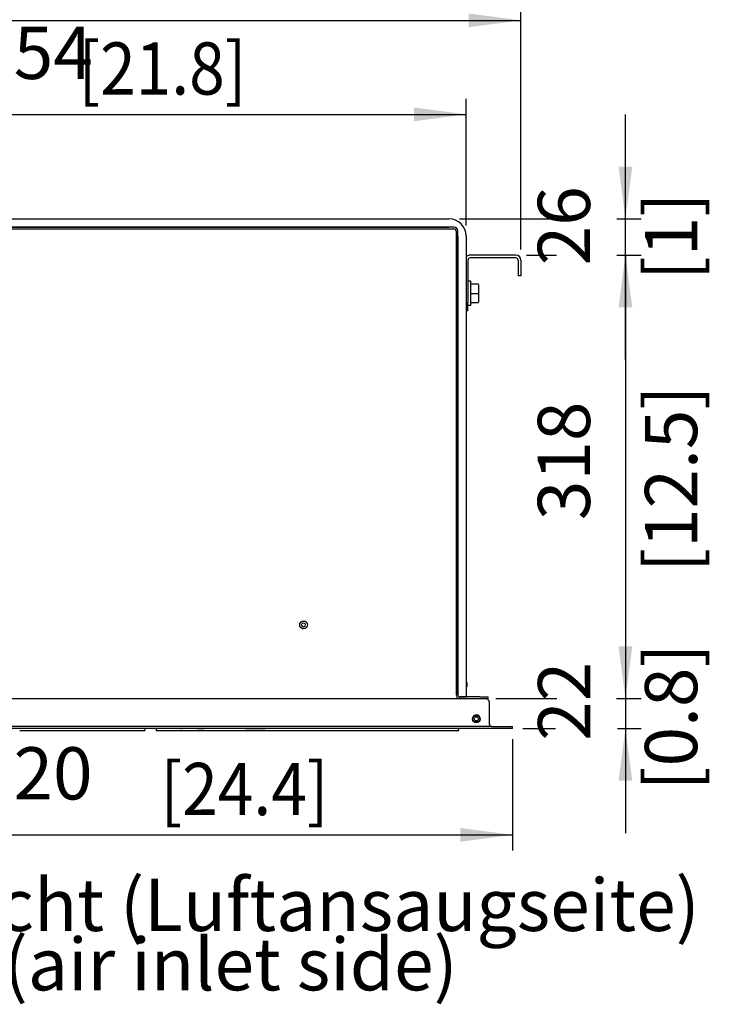
# Model space of a CAD drawing. Units: millimetres. Extents: x -15284 to -8913, y -1518 to 2954.
# Drawn here: x -14687 to -14192, y 1724 to 2431 of the extents above; entities that cross this region are included whole.
import ezdxf

# ---------------------------------------------------------------- set-up
doc = ezdxf.new("R2010")
doc.units = ezdxf.units.MM
doc.layers.add('1', color=7, linetype='Continuous')
doc.styles.add('CONVERTER_18', font='txt.shx', dxfattribs={"width": 0.9})
doc.dimstyles.new('ME10_DIM_40', dxfattribs={"dimtxt": 37.5, "dimasz": 37.5, "dimexe": 11.25, "dimexo": 7.5, "dimgap": 13.5, "dimtad": 1, "dimdec": 0, "dimdsep": 46, "dimtxsty": 'CONVERTER_18', "dimsah": 1, "dimcen": 0.09, "dimclrd": 6, "dimclre": 6, "dimclrt": 3, "dimadec": 0, "dimazin": 0, "dimtfac": 1, "dimtdec": 4, "dimtix": 1, "dimtmove": 0, "dimatfit": 3, "dimfxl": 1, "dimtolj": 1, "dimtzin": 0, "dimarcsym": 0})
doc.dimstyles.new('ME10_DIM_41', dxfattribs={"dimtxt": 37.5, "dimasz": 37.5, "dimexe": 11.25, "dimexo": 7.5, "dimgap": 13.5, "dimtad": 1, "dimdec": 0, "dimdsep": 46, "dimtxsty": 'CONVERTER_18', "dimsah": 1, "dimcen": 0.09, "dimclrd": 6, "dimclre": 6, "dimclrt": 3, "dimadec": 0, "dimazin": 0, "dimtfac": 1, "dimtdec": 4, "dimtix": 1, "dimtmove": 0, "dimatfit": 3, "dimfxl": 1, "dimtolj": 1, "dimtzin": 0, "dimarcsym": 0})
doc.dimstyles.new('ME10_DIM_42', dxfattribs={"dimtxt": 37.5, "dimasz": 37.5, "dimexe": 11.25, "dimexo": 7.5, "dimgap": 13.5, "dimtad": 1, "dimdec": 0, "dimdsep": 46, "dimtxsty": 'CONVERTER_18', "dimsah": 1, "dimcen": 0.09, "dimclrd": 6, "dimclre": 6, "dimclrt": 3, "dimadec": 0, "dimazin": 0, "dimtfac": 1, "dimtdec": 4, "dimtix": 1, "dimtmove": 0, "dimatfit": 3, "dimfxl": 1, "dimtolj": 1, "dimtzin": 0, "dimarcsym": 0})
doc.dimstyles.new('ME10_DIM_43', dxfattribs={"dimtxt": 37.5, "dimasz": 37.5, "dimexe": 11.25, "dimexo": 7.5, "dimgap": 13.5, "dimtad": 1, "dimdec": 0, "dimdsep": 46, "dimtxsty": 'CONVERTER_18', "dimsah": 1, "dimcen": 0.09, "dimclrd": 6, "dimclre": 6, "dimclrt": 3, "dimadec": 0, "dimazin": 0, "dimtfac": 1, "dimtdec": 4, "dimtix": 1, "dimtmove": 0, "dimatfit": 3, "dimfxl": 1, "dimtolj": 1, "dimtzin": 0, "dimarcsym": 0})
doc.dimstyles.new('ME10_DIM_45', dxfattribs={"dimtxt": 37.5, "dimasz": 37.5, "dimexe": 11.25, "dimexo": 7.5, "dimgap": 13.5, "dimtad": 1, "dimdec": 0, "dimdsep": 46, "dimtxsty": 'CONVERTER_18', "dimsah": 1, "dimcen": 0.09, "dimclrd": 6, "dimclre": 6, "dimclrt": 3, "dimadec": 0, "dimazin": 0, "dimtfac": 1, "dimtdec": 4, "dimtix": 1, "dimtmove": 0, "dimatfit": 3, "dimfxl": 1, "dimtolj": 1, "dimtzin": 0, "dimarcsym": 0})
doc.dimstyles.new('ME10_DIM_46', dxfattribs={"dimtxt": 37.5, "dimasz": 37.5, "dimexe": 11.25, "dimexo": 7.5, "dimgap": 13.5, "dimtad": 1, "dimdec": 0, "dimdsep": 46, "dimtxsty": 'CONVERTER_18', "dimsah": 1, "dimcen": 0.09, "dimclrd": 6, "dimclre": 6, "dimclrt": 3, "dimadec": 0, "dimazin": 0, "dimtfac": 1, "dimtdec": 4, "dimtix": 1, "dimtmove": 0, "dimatfit": 3, "dimfxl": 1, "dimtolj": 1, "dimtzin": 0, "dimarcsym": 0})

# ---------------------------------------------------------------- blocks, each defined once
blk = doc.blocks.new('*D36')
at = {"layer": '1', "color": 6, "linetype": 'Continuous'}
for p, q in [((-14252.62, 2018.91), (-14252.62, 1943.91)), ((-14345.72, 1943.91), (-14301.91, 1943.91)), ((-14258.81, 1943.91), (-14241.37, 1943.91)), ((-14252.62, 1943.91), (-14252.62, 1922.41)), ((-14326.12, 1922.41), (-14302.68, 1922.41)), ((-14258.3, 1922.41), (-14241.37, 1922.41)), ((-14252.62, 1922.41), (-14252.62, 1847.41))]:
    blk.add_line(p, q, dxfattribs=at)
at = {"layer": '1', "color": 6}
for points in [[(-14257.56, 1981.41), (-14247.68, 1981.41), (-14252.62, 1943.91)], [(-14247.68, 1884.91), (-14257.56, 1884.91), (-14252.62, 1922.41)]]:
    blk.add_solid(points, dxfattribs=at)
at = {"layer": '1', "color": 3, "insert": (-14266.12, 1913.63), "char_height": 37.5, "attachment_point": 7, "rotation": 90, "line_spacing_factor": 0.454545, "style": 'CONVERTER_18'}
blk.add_mtext('22', dxfattribs=at)
blk = doc.blocks.new('*D37')
at = {"layer": '1', "color": 6, "linetype": 'Continuous'}
for p, q in [((-14323.72, 2262.41), (-14302.09, 2262.41)), ((-14258.65, 2262.41), (-14241.37, 2262.41)), ((-14252.62, 2262.41), (-14252.62, 1943.91)), ((-14343.62, 1943.91), (-14301.91, 1943.91)), ((-14258.93, 1943.91), (-14241.37, 1943.91))]:
    blk.add_line(p, q, dxfattribs=at)
at = {"layer": '1', "color": 6}
for points in [[(-14247.68, 2224.91), (-14257.56, 2224.91), (-14252.62, 2262.41)], [(-14257.56, 1981.41), (-14247.68, 1981.41), (-14252.62, 1943.91)]]:
    blk.add_solid(points, dxfattribs=at)
at = {"layer": '1', "color": 3, "insert": (-14266.31, 2072.05), "char_height": 37.5, "attachment_point": 7, "rotation": 90, "line_spacing_factor": 0.454545, "style": 'CONVERTER_18'}
blk.add_mtext('318', dxfattribs=at)
blk = doc.blocks.new('*D38')
at = {"layer": '1', "color": 6, "linetype": 'Continuous'}
for p, q in [((-14252.62, 2288.41), (-14252.62, 2363.41)), ((-14371.77, 2288.41), (-14302.09, 2288.41)), ((-14258.81, 2288.41), (-14241.37, 2288.41)), ((-14252.62, 2262.41), (-14252.62, 2288.41)), ((-14323.72, 2262.41), (-14302.09, 2262.41)), ((-14258.81, 2262.41), (-14241.37, 2262.41)), ((-14252.62, 2187.41), (-14252.62, 2262.41))]:
    blk.add_line(p, q, dxfattribs=at)
at = {"layer": '1', "color": 6}
for points in [[(-14257.56, 2325.91), (-14247.68, 2325.91), (-14252.62, 2288.41)], [(-14247.68, 2224.91), (-14257.56, 2224.91), (-14252.62, 2262.41)]]:
    blk.add_solid(points, dxfattribs=at)
at = {"layer": '1', "color": 3, "insert": (-14266.31, 2255.02), "char_height": 37.5, "attachment_point": 7, "rotation": 90, "line_spacing_factor": 0.454545, "style": 'CONVERTER_18'}
blk.add_mtext('26', dxfattribs=at)
blk = doc.blocks.new('*D39')
at = {"layer": '1', "color": 6, "linetype": 'Continuous'}
for p, q in [((-14953.62, 1914.91), (-14953.62, 1834.86)), ((-14333.62, 1914.91), (-14333.62, 1834.86)), ((-14953.62, 1846.11), (-14333.62, 1846.11))]:
    blk.add_line(p, q, dxfattribs=at)
at = {"layer": '1', "color": 6}
for points in [[(-14916.12, 1851.05), (-14916.12, 1841.17), (-14953.62, 1846.11)], [(-14371.12, 1841.17), (-14371.12, 1851.05), (-14333.62, 1846.11)]]:
    blk.add_solid(points, dxfattribs=at)
at = {"layer": '1', "color": 3, "insert": (-14720.18, 1859.8), "char_height": 37.5, "attachment_point": 7, "rotation": 0.00014, "line_spacing_factor": 0.454545, "style": 'CONVERTER_18'}
blk.add_mtext('620', dxfattribs=at)
blk = doc.blocks.new('*D41')
at = {"layer": '1', "color": 6, "linetype": 'Continuous'}
for p, q in [((-14959.62, 2414.69), (-14959.62, 2442.16)), ((-14327.62, 2266.31), (-14327.62, 2442.16)), ((-14959.62, 2430.91), (-14327.62, 2430.91)), ((-14959.62, 2266.31), (-14959.62, 2303.26))]:
    blk.add_line(p, q, dxfattribs=at)
at = {"layer": '1', "color": 6}
for points in [[(-14922.12, 2435.85), (-14922.12, 2425.97), (-14959.62, 2430.91)], [(-14365.12, 2425.97), (-14365.12, 2435.85), (-14327.62, 2430.91)]]:
    blk.add_solid(points, dxfattribs=at)
at = {"layer": '1', "color": 3, "insert": (-14718.77, 2444.6), "char_height": 37.5, "attachment_point": 7, "rotation": 0.00014, "line_spacing_factor": 0.454545, "style": 'CONVERTER_18'}
blk.add_mtext('632', dxfattribs=at)
blk = doc.blocks.new('*D42')
at = {"layer": '1', "color": 6, "linetype": 'Continuous'}
for p, q in [((-14920.37, 2295.91), (-14920.37, 2374.66)), ((-14366.87, 2283.51), (-14366.87, 2374.66)), ((-14920.37, 2363.41), (-14366.87, 2363.41))]:
    blk.add_line(p, q, dxfattribs=at)
at = {"layer": '1', "color": 6}
for points in [[(-14882.87, 2368.35), (-14882.87, 2358.47), (-14920.37, 2363.41)], [(-14404.37, 2358.47), (-14404.37, 2368.35), (-14366.87, 2363.41)]]:
    blk.add_solid(points, dxfattribs=at)
at = {"layer": '1', "color": 3, "insert": (-14720, 2377.1), "char_height": 37.5, "attachment_point": 7, "rotation": 0.00014, "line_spacing_factor": 0.454545, "style": 'CONVERTER_18'}
blk.add_mtext('554', dxfattribs=at)

msp = doc.modelspace()

# ---------------------------------------------------------------- linework, layer by layer
at = {"color": 3, "linetype": 'Continuous'}
for p, q in [((-14914.369, 2288.409), (-14379.269, 2288.409)), ((-14366.869, 2276.009), (-14366.869, 1945.159)), ((-14357.119, 1945.159), (-14366.869, 1945.159)), ((-14357.119, 1945.159), (-14351.119, 1945.159)), ((-14351.119, 1943.909), (-14351.119, 1945.159)), ((-14352.032, 1943.673), (-14353.219, 1943.909)), ((-14351.027, 1943.001), (-14352.032, 1943.673)), ((-14350.119, 1925.509), (-14350.119, 1940.809)), ((-14350.119, 1925.509), (-14350.117, 1925.431)), ((-14349.997, 1924.897), (-14350.117, 1925.431)), ((-14349.973, 1924.843), (-14349.997, 1924.897)), ((-14349.622, 1924.351), (-14349.973, 1924.843)), ((-14349.113, 1924.024), (-14349.622, 1924.351)), ((-14348.519, 1923.909), (-14349.113, 1924.024)), ((-14333.619, 1922.409), (-14333.619, 1923.909)), ((-14333.619, 1922.409), (-14953.619, 1922.409))]:
    msp.add_line(p, q, dxfattribs=at)
at = {"color": 6, "linetype": 'Continuous'}
for p, q in [((-14911.519, 2282.409), (-14379.269, 2282.409)), ((-14379.269, 2282.409), (-14911.519, 2282.409)), ((-14911.519, 2281.159), (-14375.719, 2281.159)), ((-14375.719, 2282.409), (-14379.269, 2282.409)), ((-14374.119, 2279.559), (-14374.119, 1946.759)), ((-14372.869, 2276.009), (-14372.869, 2279.559)), ((-14372.869, 2276.009), (-14372.869, 1946.759)), ((-14372.869, 1946.759), (-14372.869, 2276.009)), ((-14365.579, 2243.509), (-14365.619, 2243.359)), ((-14365.421, 2243.641), (-14365.579, 2243.509)), ((-14365.319, 2243.659), (-14365.421, 2243.641)), ((-14363.919, 2243.659), (-14365.319, 2243.659)), ((-14363.816, 2243.641), (-14363.919, 2243.659)), ((-14363.659, 2243.509), (-14363.816, 2243.641)), ((-14363.619, 2242.946), (-14363.659, 2243.509)), ((-14363.619, 2232.298), (-14363.619, 2242.946)), ((-14358.119, 2241.409), (-14363.619, 2241.409)), ((-14358.119, 2241.344), (-14358.119, 2235.969)), ((-14363.619, 2234.909), (-14358.119, 2234.909)), ((-14358.119, 2235.969), (-14358.119, 2228.475)), ((-14365.579, 2226.309), (-14365.619, 2226.873)), ((-14363.619, 2226.459), (-14363.619, 2232.298)), ((-14363.619, 2228.409), (-14358.119, 2228.409)), ((-14365.421, 2226.178), (-14365.579, 2226.309)), ((-14365.319, 2226.159), (-14365.421, 2226.178)), ((-14363.919, 2226.159), (-14365.319, 2226.159)), ((-14363.816, 2226.178), (-14363.919, 2226.159)), ((-14363.659, 2226.309), (-14363.816, 2226.178)), ((-14363.619, 2226.459), (-14363.659, 2226.309)), ((-14366.68, 1955.919), (-14366.863, 1956.045)), ((-14366.68, 1952.392), (-14366.863, 1952.265)), ((-14366.532, 1955.753), (-14366.68, 1955.919)), ((-14366.532, 1952.558), (-14366.68, 1952.392)), ((-14366.429, 1955.557), (-14366.532, 1955.753)), ((-14366.429, 1952.755), (-14366.532, 1952.558)), ((-14366.375, 1955.342), (-14366.429, 1955.557)), ((-14366.375, 1952.971), (-14366.429, 1952.755)), ((-14366.369, 1955.231), (-14366.375, 1955.342)), ((-14366.369, 1953.083), (-14366.375, 1952.971)), ((-14366.369, 1955.231), (-14366.369, 1953.083)), ((-14371.269, 1945.159), (-14366.869, 1945.159)), ((-14366.869, 1945.159), (-14371.269, 1945.159)), ((-14371.269, 1943.909), (-14373.619, 1943.909)), ((-14348.935, 1923.909), (-14938.303, 1923.909)), ((-14687.226, 1921.109), (-14597.415, 1921.109)), ((-14597.415, 1922.409), (-14597.415, 1921.109)), ((-14589.424, 1922.409), (-14589.424, 1921.109)), ((-14589.424, 1921.109), (-14490.004, 1921.109)), ((-14570.835, 1921.109), (-14571.87, 1921.109)), ((-14570.835, 1921.109), (-14559.334, 1921.109)), ((-14554.914, 1921.109), (-14559.682, 1921.109)), ((-14510.914, 1921.109), (-14525.083, 1921.109)), ((-14504.543, 1921.109), (-14372.272, 1921.11)), ((-14503.659, 1921.109), (-14503.849, 1921.109)), ((-14372.272, 1921.717), (-14373.113, 1922.409)), ((-14372.272, 1921.109), (-14372.272, 1921.717))]:
    msp.add_line(p, q, dxfattribs=at)
at = {"color": 1, "linetype": 'Continuous'}
for p, q in [((-14331.219, 2262.409), (-14364.019, 2262.409)), ((-14366.564, 2261.355), (-14366.869, 2260.899)), ((-14365.619, 2258.809), (-14365.619, 2228.409)), ((-14331.219, 2260.409), (-14364.019, 2260.409)), ((-14329.619, 2258.809), (-14329.619, 2253.409)), ((-14327.619, 2258.809), (-14327.619, 2253.409)), ((-14329.619, 2253.409), (-14329.619, 2247.409)), ((-14327.619, 2253.409), (-14327.619, 2247.409)), ((-14327.619, 2247.409), (-14329.619, 2247.409)), ((-14365.619, 2222.409), (-14365.619, 2228.409)), ((-14365.619, 2222.409), (-14366.869, 2222.409))]:
    msp.add_line(p, q, dxfattribs=at)
at = {"color": 2, "linetype": 'Continuous'}
for p, q in [((-14911.298, 1943.909), (-14375.939, 1943.909)), ((-14375.939, 1943.909), (-14371.269, 1943.909)), ((-14371.269, 1943.909), (-14357.119, 1943.909)), ((-14357.119, 1943.909), (-14353.219, 1943.909))]:
    msp.add_line(p, q, dxfattribs=at)
at = {"color": 6, "linetype": 'Continuous'}
for centre, radius in [((-14483.619, 1996.909), 2.75), ((-14483.619, 1996.909), 1.4), ((-14359.619, 1929.409), 2.75), ((-14359.619, 1929.409), 2.5), ((-14359.619, 1929.409), 1.5)]:
    msp.add_circle(centre, radius, dxfattribs=at)
at = {"color": 3, "linetype": 'Continuous'}
for centre, radius, end in [((-14379.269, 2276.009), 12.4, 90), ((-14353.219, 1940.809), 3.1, 45)]:
    msp.add_arc(centre, radius, 0, end, dxfattribs=at)
at = {"color": 6, "linetype": 'Continuous'}
for centre, radius, start, end in [((-14375.719, 2279.559), 2.85, 0, 90), ((-14375.719, 2279.559), 1.6, 0, 90), ((-14483.619, 1996.909), 2.75, 247.500613, 270.000644), ((-14371.269, 1946.759), 2.85, 180, 270), ((-14371.269, 1946.759), 1.6, 180, 270), ((-14359.619, 1929.409), 2.75, 0.000063, 202.499719)]:
    msp.add_arc(centre, radius, start, end, dxfattribs=at)
at = {"color": 1, "linetype": 'Continuous'}
for centre, radius, start, end in [((-14364.019, 2258.809), 3.6, 89.999826, 134.999914), ((-14331.219, 2258.809), 3.6, 0, 90), ((-14364.019, 2258.809), 1.6, 90, 180), ((-14331.219, 2258.809), 1.6, 0, 90)]:
    msp.add_arc(centre, radius, start, end, dxfattribs=at)
at = {"layer": '1', "color": 3, "linetype": 'Continuous'}
for p, q in [((-14353.219, 1943.909), (-14351.119, 1943.909)), ((-14348.519, 1923.909), (-14333.619, 1923.909))]:
    msp.add_line(p, q, dxfattribs=at)

# ---------------------------------------------------------------- texts
at = {"layer": '1', "color": 3, "style": 'CONVERTER_18', "width": 0.9}
for s, p in [('[21.8]', (-14645.157, 2377.589)), ('[24.4]', (-14586.261, 1860.29))]:
    msp.add_text(s, height=37.5, dxfattribs=at).set_placement(p)
at = {"layer": '1', "color": 3, "char_height": 37.5, "attachment_point": 2, "rotation": 90, "line_spacing_factor": 0.681818, "style": 'CONVERTER_18'}
for s, insert in [('[1]', (-14238.619, 2275.722)), ('[12.5]', (-14238.619, 2101.722)), ('[0.8]', (-14238.619, 1930.722))]:
    msp.add_mtext(s, dxfattribs=dict(at, insert=insert))
at = {"layer": '1', "color": 3, "insert": (-14961.376, 1722.765), "char_height": 37.5, "attachment_point": 7, "line_spacing_factor": 0.681818, "style": 'CONVERTER_18'}
msp.add_mtext('Vorderansicht (Luftansaugseite) \\PFront view (air inlet side) ', dxfattribs=at)

# ---------------------------------------------------------------- dimensions: what is measured, and where the dimension line sits
at = {"layer": '1'}
for base, p1, p2, dimstyle, picture, middle, turn in [((-14959.619, 2430.909), (-14327.619, 2258.809), (-14959.619, 2258.809), 'ME10_DIM_45', '*D41', (-14688.619, 2458.686), 0.000139), ((-14920.368699687, 2363.409433362), (-14366.86869968, 2276.009433362), (-14920.368699687, 2288.409433362), 'ME10_DIM_46', '*D42', (-14688.634238716, 2391.090905443), 0.000138889), ((-14953.619, 1846.111), (-14333.619, 1922.409), (-14953.619, 1922.409), 'ME10_DIM_43', '*D39', (-14689.162, 1873.888), 0.000139)]:
    dim = msp.add_linear_dim(base=base, p1=p1, p2=p2, dimstyle=dimstyle, dxfattribs=at)
    dim.commit()
    dim.dimension.update_dxf_attribs({"geometry": picture, "text_midpoint": middle, "text_rotation": turn})
for base, p1, p2, dimstyle, picture, middle in [((-14252.619, 2262.409), (-14379.269, 2288.409), (-14331.219, 2262.409), 'ME10_DIM_42', '*D38', (-14280.395, 2275.409)), ((-14252.61869968, 2262.409433361), (-14351.11869968, 1943.909433362), (-14331.21869968, 2262.409433361), 'ME10_DIM_41', '*D37', (-14280.395349426, 2103.159433362)), ((-14252.618699678, 1943.909433362), (-14333.61869968, 1922.409433362), (-14353.21869968, 1943.909433362), 'ME10_DIM_40', '*D36', (-14280.300171759, 1933.159433362))]:
    dim = msp.add_linear_dim(base=base, p1=p1, p2=p2, angle=90, dimstyle=dimstyle, dxfattribs=at)
    dim.commit()
    dim.dimension.update_dxf_attribs({"geometry": picture, "text_midpoint": middle, "text_rotation": 90})

doc.saveas('drawing.dxf')
